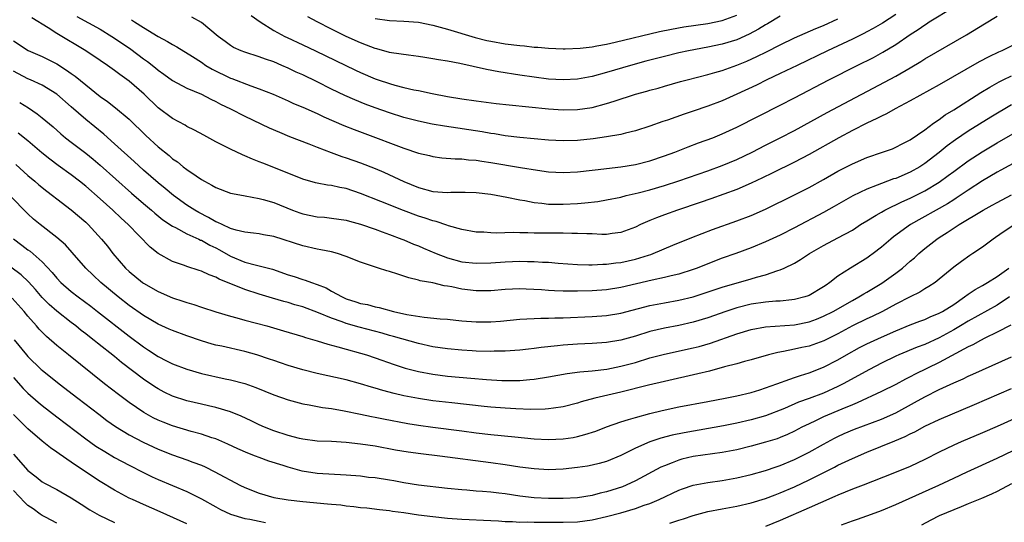
# Model space of a CAD drawing. Units: inches. Extents: x 2610000 to 2613000, y 1533000 to 1536000.
# Drawn here: x 2610164 to 2610300, y 1534054 to 1534123 of the extents above; entities that cross this region are included whole.
import ezdxf

# ---------------------------------------------------------------- set-up
doc = ezdxf.new("R2010")
doc.units = ezdxf.units.IN
doc.header["$MEASUREMENT"] = 0
doc.layers.add('LD26101533_2ft', color=133, linetype='Continuous')

msp = doc.modelspace()

# ---------------------------------------------------------------- linework, layer by layer
at = {"layer": 'LD26101533_2ft'}
for points, elevation in [([(2610179.31, 1534123.31), (2610179.76, 1534123), (2610181, 1534122.21), (2610183, 1534121), (2610184.31, 1534120.31), (2610185, 1534119.87), (2610185.58, 1534119.58), (2610187.78, 1534118.22), (2610189, 1534117.43), (2610189.63, 1534117), (2610190.47, 1534116.47), (2610193, 1534115.24), (2610193.18, 1534115.18), (2610195.83, 1534114.17), (2610197, 1534113.77), (2610198.92, 1534113), (2610201, 1534112.1), (2610201.75, 1534111.75), (2610203, 1534111.23), (2610205, 1534110.33), (2610205.9, 1534109.9), (2610208.71, 1534108.71), (2610210.13, 1534108.13), (2610211.57, 1534107.57), (2610217, 1534105.57), (2610219, 1534104.89), (2610220.53, 1534104.53), (2610221, 1534104.39), (2610222.23, 1534104.23), (2610224.07, 1534104.07), (2610225, 1534104.07), (2610225.94, 1534103.94), (2610227, 1534103.89), (2610227.75, 1534103.75), (2610229, 1534103.58), (2610233.12, 1534102.88), (2610235.48, 1534102.52), (2610237, 1534102.31), (2610239, 1534102.2), (2610241, 1534102.29), (2610243, 1534102.52), (2610243.42, 1534102.58), (2610246.98, 1534102.98), (2610249, 1534103.29), (2610251, 1534103.8), (2610253, 1534104.48), (2610254.44, 1534105), (2610256.27, 1534105.73), (2610257.72, 1534106.28), (2610259.68, 1534107), (2610261, 1534107.52), (2610263, 1534108.46), (2610266, 1534110), (2610269, 1534111.48), (2610271, 1534112.51), (2610275.76, 1534115), (2610279.68, 1534117), (2610281.9, 1534118.1), (2610283.2, 1534118.8), (2610285, 1534119.89), (2610287, 1534121.25), (2610288.07, 1534121.93), (2610289, 1534122.6), (2610289.25, 1534122.75), (2610289.63, 1534123), (2610292.97, 1534125.03)], 8014), ([(2610285, 1534124.03), (2610283.15, 1534122.85), (2610281.89, 1534122.11), (2610281, 1534121.62), (2610280.6, 1534121.4), (2610279, 1534120.6), (2610275.57, 1534119), (2610271.35, 1534117), (2610269, 1534115.86), (2610267.16, 1534115), (2610265.73, 1534114.27), (2610263, 1534113), (2610261, 1534112.11), (2610259, 1534111.35), (2610257, 1534110.65), (2610255.74, 1534110.26), (2610253.44, 1534109.44), (2610252.77, 1534109.23), (2610251, 1534108.6), (2610249, 1534107.95), (2610247.63, 1534107.63), (2610247, 1534107.46), (2610245, 1534107.11), (2610243.16, 1534106.84), (2610241, 1534106.61), (2610239, 1534106.56), (2610237, 1534106.66), (2610233, 1534107.04), (2610231, 1534107.28), (2610229.53, 1534107.53), (2610229, 1534107.6), (2610227.82, 1534107.82), (2610222.6, 1534108.6), (2610220.89, 1534108.89), (2610219, 1534109.27), (2610217, 1534109.8), (2610215, 1534110.44), (2610213, 1534111.15), (2610211.65, 1534111.65), (2610210.22, 1534112.22), (2610208.83, 1534112.83), (2610207, 1534113.7), (2610205, 1534114.7), (2610203, 1534115.67), (2610202.08, 1534116.08), (2610201, 1534116.61), (2610200.1, 1534117), (2610199, 1534117.47), (2610197.85, 1534117.85), (2610197, 1534118.19), (2610195, 1534118.81), (2610194.49, 1534119), (2610193.45, 1534119.45), (2610193, 1534119.74), (2610192.29, 1534120.29), (2610191.3, 1534121), (2610189, 1534122.9), (2610187.67, 1534123.67)], 8016), ([(2610213, 1534123.45), (2610215, 1534123.19), (2610217, 1534123.12), (2610219, 1534122.95), (2610221, 1534122.54), (2610223, 1534121.99), (2610226.84, 1534120.84), (2610228.45, 1534120.45), (2610229, 1534120.33), (2610231, 1534119.99), (2610233, 1534119.73), (2610233.68, 1534119.68), (2610235, 1534119.52), (2610235.51, 1534119.51), (2610237, 1534119.36), (2610239, 1534119.3), (2610239.3, 1534119.3), (2610241.38, 1534119.38), (2610243, 1534119.58), (2610243.68, 1534119.68), (2610245, 1534119.93), (2610246.19, 1534120.19), (2610252.34, 1534121.66), (2610254, 1534122), (2610255.69, 1534122.31), (2610259, 1534122.76), (2610261, 1534123.18), (2610263, 1534123.95)], 8022), ([(2610303, 1534120.71), (2610299.64, 1534119), (2610299.19, 1534118.81), (2610297.84, 1534118.16), (2610296.53, 1534117.47), (2610291, 1534114.29), (2610287, 1534112.08), (2610284.91, 1534111), (2610283.69, 1534110.31), (2610283, 1534109.99), (2610282.36, 1534109.64), (2610281, 1534109.01), (2610279, 1534107.98), (2610277.13, 1534107), (2610273, 1534104.68), (2610271, 1534103.63), (2610267.9, 1534102.1), (2610266.55, 1534101.45), (2610265, 1534100.73), (2610263, 1534099.87), (2610259.44, 1534098.56), (2610257.96, 1534098.04), (2610254.81, 1534097), (2610253, 1534096.37), (2610251.93, 1534095.93), (2610251, 1534095.58), (2610249.71, 1534095), (2610249, 1534094.65), (2610247, 1534093.91), (2610245.77, 1534093.77), (2610245, 1534093.65), (2610244.36, 1534093.64), (2610243, 1534093.7), (2610242.3, 1534093.7), (2610241, 1534093.79), (2610240.23, 1534093.77), (2610239, 1534093.81), (2610237.82, 1534093.82), (2610237, 1534093.8), (2610236.18, 1534093.82), (2610235, 1534093.83), (2610234.12, 1534093.88), (2610233, 1534093.87), (2610232.1, 1534093.9), (2610229.81, 1534093.81), (2610229, 1534093.85), (2610228.06, 1534093.94), (2610227, 1534093.97), (2610225, 1534094.33), (2610223.15, 1534094.85), (2610222.94, 1534094.94), (2610221.44, 1534095.44), (2610221, 1534095.51), (2610219.91, 1534095.91), (2610219, 1534096.16), (2610216.93, 1534096.93), (2610213.8, 1534098.2), (2610211, 1534099.3), (2610209, 1534099.98), (2610208.13, 1534100.13), (2610207, 1534100.4), (2610206.45, 1534100.45), (2610205, 1534100.72), (2610204.77, 1534100.77), (2610203, 1534101.28), (2610199, 1534102.88), (2610197.47, 1534103.47), (2610197, 1534103.68), (2610196.04, 1534104.04), (2610195, 1534104.52), (2610194.66, 1534104.66), (2610193, 1534105.44), (2610191, 1534106.45), (2610189.34, 1534107.34), (2610188.05, 1534108.05), (2610187, 1534108.56), (2610186.73, 1534108.73), (2610185, 1534109.64), (2610183, 1534111.15), (2610181.07, 1534113), (2610179, 1534114.81), (2610177.73, 1534115.73), (2610177, 1534116.3), (2610176.02, 1534117), (2610175, 1534117.69), (2610173.02, 1534119), (2610169, 1534121.42), (2610167.82, 1534122.18), (2610165.56, 1534123.56)], 8010), ([(2610171.76, 1534123.76), (2610175, 1534121.98), (2610176.61, 1534121), (2610177, 1534120.75), (2610179.23, 1534119.23), (2610181, 1534117.9), (2610181.53, 1534117.53), (2610182.64, 1534116.64), (2610183, 1534116.33), (2610183.78, 1534115.78), (2610185, 1534114.89), (2610187, 1534113.85), (2610189.02, 1534113), (2610190.31, 1534112.31), (2610191, 1534112.01), (2610191.65, 1534111.65), (2610193.02, 1534111), (2610195, 1534109.98), (2610198.38, 1534108.38), (2610199.77, 1534107.77), (2610201.19, 1534107.19), (2610203.84, 1534106.16), (2610205, 1534105.7), (2610206.95, 1534104.95), (2610208.41, 1534104.41), (2610209, 1534104.23), (2610211, 1534103.51), (2610213, 1534102.74), (2610214.23, 1534102.23), (2610217, 1534100.94), (2610219, 1534100.12), (2610221, 1534099.59), (2610223, 1534099.45), (2610223.47, 1534099.47), (2610225.48, 1534099.48), (2610227, 1534099.43), (2610229, 1534099.19), (2610231.2, 1534098.8), (2610233, 1534098.42), (2610233.69, 1534098.31), (2610235, 1534098.05), (2610236.05, 1534097.95), (2610237, 1534097.82), (2610238.17, 1534097.83), (2610239, 1534097.8), (2610241, 1534097.93), (2610241.99, 1534098.01), (2610243.79, 1534098.21), (2610245, 1534098.41), (2610247, 1534098.81), (2610247.73, 1534099), (2610249.39, 1534099.39), (2610251, 1534099.82), (2610253, 1534100.39), (2610255, 1534101.03), (2610259, 1534102.44), (2610261, 1534103.17), (2610263, 1534103.98), (2610265.14, 1534105), (2610267, 1534105.98), (2610269.02, 1534106.98), (2610271, 1534108.01), (2610275.51, 1534110.49), (2610285, 1534115.52), (2610287, 1534116.67), (2610288.46, 1534117.54), (2610289, 1534117.89), (2610294.77, 1534121.23), (2610297.28, 1534122.72), (2610299, 1534123.81)], 8012), ([(2610195.88, 1534123.88), (2610197.11, 1534123), (2610199, 1534121.81), (2610200.51, 1534121), (2610200.84, 1534120.84), (2610203, 1534119.84), (2610204.77, 1534119), (2610210.32, 1534116.32), (2610211, 1534116), (2610213, 1534115.15), (2610213.44, 1534115), (2610215, 1534114.47), (2610215.74, 1534114.26), (2610217, 1534113.95), (2610218.37, 1534113.63), (2610219, 1534113.51), (2610220.9, 1534113.1), (2610223, 1534112.71), (2610225, 1534112.38), (2610227, 1534112.08), (2610229.74, 1534111.74), (2610231.54, 1534111.54), (2610237, 1534110.98), (2610239, 1534110.84), (2610241, 1534110.88), (2610243, 1534111.18), (2610245, 1534111.71), (2610246.07, 1534112.07), (2610249, 1534113.01), (2610250.56, 1534113.44), (2610251, 1534113.57), (2610252.13, 1534113.87), (2610253, 1534114.13), (2610255.24, 1534114.76), (2610256.14, 1534115), (2610259, 1534115.72), (2610260, 1534116), (2610261, 1534116.3), (2610263, 1534117.01), (2610264.41, 1534117.59), (2610265.8, 1534118.2), (2610267.14, 1534118.86), (2610269, 1534119.83), (2610271, 1534120.78), (2610273.92, 1534122.08), (2610275, 1534122.52), (2610277, 1534123.44)], 8018), ([(2610269, 1534123.81), (2610267.25, 1534122.75), (2610267, 1534122.61), (2610266.01, 1534121.99), (2610264.71, 1534121.29), (2610263, 1534120.53), (2610261, 1534119.92), (2610259, 1534119.5), (2610256.33, 1534119), (2610255, 1534118.71), (2610253, 1534118.22), (2610250.44, 1534117.56), (2610248.34, 1534117), (2610245, 1534116.01), (2610243, 1534115.45), (2610241, 1534115.07), (2610239, 1534114.98), (2610237, 1534115.11), (2610235, 1534115.37), (2610233, 1534115.66), (2610230.12, 1534116.12), (2610228.42, 1534116.42), (2610224.73, 1534117.27), (2610223, 1534117.58), (2610221.76, 1534117.76), (2610221, 1534117.92), (2610219.9, 1534118.1), (2610219, 1534118.23), (2610217.61, 1534118.39), (2610215.27, 1534118.73), (2610215, 1534118.78), (2610213.27, 1534119.27), (2610213, 1534119.32), (2610211.81, 1534119.81), (2610211, 1534120.09), (2610208.99, 1534120.99), (2610207, 1534121.98), (2610205.01, 1534123), (2610203.72, 1534123.72)], 8020), ([(2610163, 1534120.39), (2610165.05, 1534119.05), (2610167, 1534118.2), (2610169, 1534117.19), (2610170.35, 1534116.35), (2610171, 1534115.87), (2610171.52, 1534115.52), (2610173, 1534114.29), (2610175, 1534112.7), (2610176, 1534112), (2610177.13, 1534111.13), (2610179, 1534109.56), (2610181.3, 1534107.3), (2610183, 1534105.73), (2610184.53, 1534104.53), (2610185, 1534104.1), (2610185.67, 1534103.67), (2610186.49, 1534103), (2610187, 1534102.62), (2610188.26, 1534101.74), (2610189, 1534101.25), (2610189.42, 1534101), (2610190.46, 1534100.46), (2610191, 1534100.11), (2610193, 1534099.36), (2610193.28, 1534099.28), (2610195.03, 1534098.97), (2610197, 1534098.6), (2610197.54, 1534098.46), (2610199, 1534098.04), (2610201.6, 1534097), (2610202.61, 1534096.61), (2610203, 1534096.48), (2610205, 1534096.07), (2610206.01, 1534096.01), (2610207, 1534095.9), (2610209, 1534095.6), (2610209.46, 1534095.46), (2610211, 1534095.07), (2610213, 1534094.38), (2610213.98, 1534093.98), (2610215, 1534093.65), (2610216.71, 1534093), (2610217, 1534092.89), (2610218.3, 1534092.3), (2610219, 1534092.05), (2610219.72, 1534091.72), (2610221.44, 1534091), (2610223, 1534090.39), (2610225, 1534089.86), (2610227, 1534089.65), (2610229, 1534089.7), (2610231, 1534089.85), (2610233, 1534089.94), (2610234.08, 1534089.92), (2610235, 1534089.92), (2610236.17, 1534089.83), (2610237, 1534089.79), (2610238.33, 1534089.67), (2610241, 1534089.5), (2610242.54, 1534089.46), (2610243, 1534089.43), (2610244.49, 1534089.51), (2610245, 1534089.51), (2610246.29, 1534089.71), (2610247, 1534089.78), (2610249, 1534090.23), (2610250.79, 1534090.79), (2610251.12, 1534090.88), (2610251.44, 1534091), (2610254.16, 1534092.16), (2610256.78, 1534093.22), (2610258.22, 1534093.78), (2610259.67, 1534094.33), (2610263, 1534095.5), (2610265, 1534096.27), (2610267, 1534097.15), (2610271, 1534099.09), (2610273, 1534100.13), (2610275, 1534101.23), (2610277, 1534102.36), (2610279, 1534103.41), (2610281, 1534104.28), (2610283.17, 1534105), (2610284.52, 1534105.48), (2610285, 1534105.68), (2610285.86, 1534106.14), (2610287, 1534106.7), (2610289, 1534108.1), (2610290.19, 1534109), (2610291, 1534109.54), (2610291.84, 1534110.16), (2610293, 1534110.86), (2610296.76, 1534113.24), (2610298, 1534114), (2610299.29, 1534114.71), (2610299.86, 1534115), (2610301, 1534115.55)], 8008), ([(2610301, 1534111.56), (2610298.15, 1534109.85), (2610295, 1534107.9), (2610293.27, 1534106.73), (2610292.12, 1534105.88), (2610291, 1534104.94), (2610289, 1534103.42), (2610288.34, 1534103), (2610287, 1534102.25), (2610285, 1534101.39), (2610284.7, 1534101.3), (2610283, 1534100.67), (2610282.44, 1534100.44), (2610281, 1534099.91), (2610279.04, 1534098.96), (2610276.5, 1534097.5), (2610275, 1534096.66), (2610271, 1534094.57), (2610269, 1534093.56), (2610267, 1534092.62), (2610265, 1534091.78), (2610262.87, 1534091), (2610261, 1534090.36), (2610259, 1534089.59), (2610257.55, 1534089), (2610257, 1534088.8), (2610255, 1534088.17), (2610253.92, 1534087.92), (2610253, 1534087.68), (2610251.32, 1534087.32), (2610247, 1534086.33), (2610245, 1534085.98), (2610243, 1534085.83), (2610241, 1534085.78), (2610240.2, 1534085.8), (2610239, 1534085.79), (2610237.83, 1534085.83), (2610237, 1534085.89), (2610236.02, 1534085.98), (2610233.9, 1534086.1), (2610233, 1534086.13), (2610231, 1534086.04), (2610229, 1534085.86), (2610227, 1534085.83), (2610225, 1534086.08), (2610223.6, 1534086.4), (2610223, 1534086.5), (2610222.55, 1534086.55), (2610221, 1534086.94), (2610219.25, 1534087.25), (2610219, 1534087.34), (2610217.66, 1534087.66), (2610217, 1534087.88), (2610216.13, 1534088.13), (2610215, 1534088.52), (2610214.61, 1534088.61), (2610213.48, 1534089), (2610211, 1534089.8), (2610209, 1534090.59), (2610207.8, 1534091), (2610207, 1534091.22), (2610205.53, 1534091.53), (2610205, 1534091.62), (2610203, 1534092.05), (2610199, 1534093.35), (2610197.6, 1534093.6), (2610197, 1534093.73), (2610196.2, 1534093.8), (2610195, 1534093.95), (2610193.78, 1534094.22), (2610193, 1534094.48), (2610191.85, 1534095), (2610191.29, 1534095.29), (2610191, 1534095.39), (2610189.99, 1534095.99), (2610188.66, 1534096.66), (2610188.08, 1534097), (2610187, 1534097.7), (2610185.16, 1534099), (2610183.98, 1534099.98), (2610183, 1534100.76), (2610181, 1534102.53), (2610179.72, 1534103.72), (2610177, 1534106.18), (2610175.5, 1534107.5), (2610173, 1534109.52), (2610171, 1534111.29), (2610169, 1534113.01), (2610167, 1534114.24), (2610165.36, 1534115), (2610165, 1534115.15), (2610163, 1534116.19)], 8006), ([(2610163.87, 1534111.87), (2610165.11, 1534111.11), (2610166.31, 1534110.31), (2610167, 1534109.77), (2610168.49, 1534108.49), (2610169.54, 1534107.54), (2610170.19, 1534107), (2610171, 1534106.37), (2610173, 1534104.86), (2610174.04, 1534104.04), (2610175, 1534103.22), (2610179.35, 1534099.35), (2610181, 1534097.92), (2610182.11, 1534097), (2610182.58, 1534096.58), (2610183.68, 1534095.68), (2610185, 1534094.79), (2610185.41, 1534094.59), (2610187, 1534093.73), (2610188.62, 1534093), (2610188.87, 1534092.87), (2610189, 1534092.83), (2610190.16, 1534092.16), (2610191, 1534091.77), (2610191.5, 1534091.5), (2610193, 1534090.65), (2610195, 1534089.82), (2610196.6, 1534089.4), (2610197, 1534089.32), (2610198.83, 1534088.83), (2610201, 1534088.07), (2610201.82, 1534087.82), (2610203, 1534087.41), (2610203.33, 1534087.33), (2610204.2, 1534087), (2610205, 1534086.74), (2610206.25, 1534086.25), (2610207, 1534085.81), (2610208.45, 1534085), (2610209, 1534084.76), (2610210.35, 1534084.35), (2610211, 1534084.11), (2610211.95, 1534083.95), (2610213, 1534083.65), (2610213.55, 1534083.55), (2610215.55, 1534083), (2610217.41, 1534082.59), (2610219.8, 1534082.2), (2610222.01, 1534081.99), (2610223, 1534081.92), (2610224.19, 1534081.81), (2610225, 1534081.72), (2610227, 1534081.55), (2610228.45, 1534081.55), (2610229, 1534081.56), (2610230.33, 1534081.67), (2610233, 1534081.93), (2610234, 1534082), (2610235, 1534082.02), (2610235.93, 1534082.07), (2610237, 1534082.07), (2610237.88, 1534082.12), (2610239, 1534082.13), (2610243, 1534082.28), (2610245, 1534082.42), (2610247, 1534082.76), (2610251, 1534083.8), (2610253, 1534084.2), (2610255, 1534084.57), (2610257, 1534085.03), (2610258.49, 1534085.51), (2610261, 1534086.36), (2610265, 1534087.49), (2610265.73, 1534087.73), (2610267, 1534088.08), (2610268.67, 1534088.67), (2610269, 1534088.75), (2610269.58, 1534089), (2610271, 1534089.67), (2610271.84, 1534090.16), (2610273.05, 1534091), (2610275, 1534092.12), (2610277, 1534093.17), (2610279, 1534094.25), (2610279.46, 1534094.54), (2610280.14, 1534095), (2610281, 1534095.53), (2610282.29, 1534096.29), (2610283, 1534096.73), (2610283.49, 1534097), (2610284.48, 1534097.52), (2610285, 1534097.72), (2610285.85, 1534098.15), (2610287, 1534098.67), (2610289, 1534099.68), (2610291, 1534100.88), (2610292.24, 1534101.76), (2610293, 1534102.35), (2610295, 1534103.82), (2610296.93, 1534105.07), (2610299, 1534106.31), (2610303, 1534108.62)], 8004), ([(2610301.73, 1534103.73), (2610299.5, 1534102.5), (2610299, 1534102.24), (2610297, 1534101.06), (2610295, 1534099.76), (2610293.36, 1534098.64), (2610293, 1534098.43), (2610292.13, 1534097.87), (2610287.05, 1534095), (2610284.7, 1534093.3), (2610284.31, 1534093), (2610283, 1534091.87), (2610281.86, 1534091), (2610281.36, 1534090.64), (2610281, 1534090.38), (2610278.73, 1534089), (2610277, 1534087.87), (2610275.9, 1534087), (2610275.35, 1534086.65), (2610275, 1534086.39), (2610273, 1534085.2), (2610272.86, 1534085.14), (2610272.43, 1534085), (2610271, 1534084.64), (2610270.61, 1534084.61), (2610269, 1534084.44), (2610268.42, 1534084.42), (2610267, 1534084.3), (2610265, 1534084), (2610263, 1534083.5), (2610261.49, 1534083), (2610259, 1534082.1), (2610257, 1534081.5), (2610255, 1534081.08), (2610253, 1534080.7), (2610251, 1534080.21), (2610249, 1534079.59), (2610247, 1534079.03), (2610245, 1534078.71), (2610243, 1534078.56), (2610241, 1534078.46), (2610239, 1534078.33), (2610238.23, 1534078.23), (2610235.98, 1534078.02), (2610235, 1534077.88), (2610234.2, 1534077.8), (2610233, 1534077.66), (2610231, 1534077.5), (2610229.49, 1534077.49), (2610229, 1534077.46), (2610227, 1534077.52), (2610226.45, 1534077.55), (2610225, 1534077.64), (2610223, 1534077.82), (2610221, 1534078.11), (2610219, 1534078.55), (2610215.54, 1534079.54), (2610215, 1534079.68), (2610213.98, 1534079.98), (2610210.81, 1534080.81), (2610209, 1534081.35), (2610208.44, 1534081.56), (2610207, 1534082.06), (2610205.17, 1534082.83), (2610203, 1534083.64), (2610201.93, 1534083.93), (2610201, 1534084.22), (2610200.38, 1534084.38), (2610198.84, 1534084.84), (2610197, 1534085.39), (2610195, 1534086.02), (2610191.46, 1534087.46), (2610191, 1534087.73), (2610190.06, 1534088.06), (2610189, 1534088.58), (2610188.67, 1534088.67), (2610187, 1534089.21), (2610186.65, 1534089.35), (2610185, 1534089.9), (2610183.02, 1534091.02), (2610181.9, 1534091.9), (2610178.89, 1534095), (2610177.9, 1534095.9), (2610176.75, 1534097), (2610175, 1534098.56), (2610173, 1534100.29), (2610172.12, 1534101), (2610171, 1534101.86), (2610169.18, 1534103.18), (2610168.02, 1534104.02), (2610166.92, 1534104.92), (2610165, 1534106.57), (2610163.64, 1534107.64)], 8002), ([(2610163.32, 1534103.32), (2610165, 1534101.79), (2610165.95, 1534101), (2610166.5, 1534100.5), (2610167.61, 1534099.61), (2610168.43, 1534099), (2610169, 1534098.55), (2610171, 1534097.05), (2610173, 1534095.34), (2610173.36, 1534095), (2610175.18, 1534093), (2610176, 1534092), (2610176.76, 1534091), (2610178.5, 1534089), (2610179, 1534088.53), (2610180.85, 1534087), (2610181, 1534086.89), (2610183, 1534085.75), (2610185, 1534084.89), (2610186.44, 1534084.44), (2610187, 1534084.23), (2610187.96, 1534083.96), (2610189, 1534083.61), (2610191, 1534082.96), (2610193, 1534082.35), (2610193.88, 1534082.12), (2610195, 1534081.79), (2610196.61, 1534081.39), (2610198.03, 1534081), (2610200.34, 1534080.34), (2610203, 1534079.54), (2610203.4, 1534079.4), (2610205, 1534078.94), (2610206.47, 1534078.47), (2610207.87, 1534078.13), (2610209, 1534077.79), (2610211, 1534077.25), (2610211.82, 1534077), (2610213, 1534076.6), (2610215.66, 1534075.66), (2610217.18, 1534075.18), (2610219, 1534074.72), (2610221, 1534074.34), (2610223, 1534074.08), (2610226.23, 1534073.77), (2610228.42, 1534073.58), (2610230.55, 1534073.45), (2610232.56, 1534073.44), (2610233, 1534073.46), (2610234.41, 1534073.59), (2610235, 1534073.66), (2610237, 1534073.98), (2610239.56, 1534074.44), (2610241.33, 1534074.67), (2610243, 1534074.81), (2610245.04, 1534075.04), (2610247, 1534075.42), (2610249, 1534075.96), (2610251, 1534076.57), (2610253, 1534077.11), (2610257, 1534077.96), (2610257.83, 1534078.17), (2610259.39, 1534078.61), (2610263, 1534079.9), (2610265, 1534080.51), (2610267, 1534080.87), (2610271, 1534081.15), (2610273, 1534081.56), (2610274.05, 1534081.95), (2610275, 1534082.33), (2610276.33, 1534083), (2610279, 1534084.51), (2610279.91, 1534085), (2610280.57, 1534085.43), (2610281, 1534085.66), (2610283.09, 1534086.91), (2610285, 1534088.28), (2610285.93, 1534089), (2610287, 1534089.95), (2610287.58, 1534090.43), (2610288.18, 1534091), (2610289, 1534091.7), (2610290.66, 1534093), (2610291, 1534093.23), (2610292.1, 1534093.9), (2610293.77, 1534095), (2610297.09, 1534097), (2610298.32, 1534097.68), (2610299, 1534098.07), (2610301, 1534099.1)], 8000), ([(2610301.46, 1534095), (2610299.97, 1534094.03), (2610298.8, 1534093.2), (2610298.47, 1534093), (2610297, 1534091.9), (2610295.64, 1534091), (2610295.25, 1534090.75), (2610294.08, 1534089.92), (2610293, 1534089.11), (2610291, 1534087.45), (2610290.43, 1534087), (2610289.56, 1534086.44), (2610289, 1534086.12), (2610288.32, 1534085.68), (2610287, 1534085.03), (2610285, 1534083.99), (2610283.16, 1534083), (2610281.71, 1534082.29), (2610281, 1534081.97), (2610279, 1534080.99), (2610277, 1534079.93), (2610275.04, 1534078.96), (2610273, 1534078.22), (2610271.99, 1534078.01), (2610271, 1534077.77), (2610269.45, 1534077.45), (2610268.67, 1534077.33), (2610267.39, 1534077), (2610265, 1534076.31), (2610264.07, 1534076.07), (2610263, 1534075.76), (2610261.33, 1534075.33), (2610259.24, 1534074.76), (2610257.64, 1534074.36), (2610253, 1534073.34), (2610250.83, 1534072.83), (2610247, 1534071.84), (2610243.41, 1534071), (2610241.5, 1534070.5), (2610241, 1534070.33), (2610239, 1534069.83), (2610237.66, 1534069.66), (2610237, 1534069.55), (2610236.5, 1534069.5), (2610234.54, 1534069.46), (2610232.47, 1534069.53), (2610231, 1534069.62), (2610229, 1534069.79), (2610228.11, 1534069.89), (2610223.63, 1534070.37), (2610221, 1534070.67), (2610219, 1534070.97), (2610217, 1534071.35), (2610215.65, 1534071.65), (2610214.06, 1534072.06), (2610213, 1534072.39), (2610212.52, 1534072.52), (2610211, 1534073.01), (2610209, 1534073.54), (2610205, 1534074.41), (2610203, 1534074.92), (2610201, 1534075.54), (2610199.92, 1534075.92), (2610199, 1534076.22), (2610198.43, 1534076.43), (2610196.66, 1534077), (2610195, 1534077.47), (2610191.81, 1534078.19), (2610191, 1534078.36), (2610190.49, 1534078.49), (2610189, 1534078.93), (2610187, 1534079.61), (2610185, 1534080.35), (2610184.56, 1534080.56), (2610183, 1534081.26), (2610181, 1534082.42), (2610179, 1534083.83), (2610177.49, 1534085), (2610175.08, 1534087), (2610174.02, 1534088.02), (2610173.03, 1534089), (2610171.14, 1534091.14), (2610170.19, 1534092.19), (2610169, 1534093.23), (2610166.7, 1534095), (2610165.77, 1534095.77), (2610165, 1534096.47), (2610162.53, 1534099)], 7998), ([(2610163, 1534093.02), (2610164.15, 1534092.15), (2610165, 1534091.52), (2610165.31, 1534091.31), (2610167, 1534089.85), (2610168.38, 1534088.38), (2610169, 1534087.61), (2610169.57, 1534087), (2610171, 1534085.76), (2610171.96, 1534085), (2610173.71, 1534083.71), (2610174.63, 1534083), (2610179, 1534079.58), (2610181, 1534078.09), (2610181.67, 1534077.67), (2610183, 1534076.78), (2610184.19, 1534076.19), (2610185, 1534075.77), (2610187, 1534075.01), (2610189, 1534074.45), (2610192.29, 1534073.71), (2610193, 1534073.57), (2610195, 1534073.03), (2610196.5, 1534072.5), (2610199, 1534071.47), (2610201, 1534070.77), (2610203, 1534070.24), (2610203.89, 1534070.11), (2610205.74, 1534069.74), (2610207, 1534069.57), (2610208.72, 1534069.28), (2610211, 1534068.83), (2610212.49, 1534068.49), (2610213, 1534068.41), (2610214.16, 1534068.16), (2610217.53, 1534067.53), (2610219, 1534067.28), (2610221, 1534067), (2610225, 1534066.49), (2610227, 1534066.24), (2610229, 1534066.02), (2610232.33, 1534065.67), (2610235, 1534065.42), (2610237, 1534065.32), (2610239, 1534065.39), (2610240.4, 1534065.6), (2610241, 1534065.72), (2610242.02, 1534065.98), (2610243.52, 1534066.48), (2610245, 1534067.06), (2610247, 1534067.75), (2610248.05, 1534068.05), (2610249, 1534068.36), (2610251, 1534068.89), (2610252.7, 1534069.3), (2610255, 1534069.8), (2610259, 1534070.57), (2610261.4, 1534071), (2610263, 1534071.32), (2610265, 1534071.82), (2610266.18, 1534072.18), (2610267, 1534072.46), (2610268.54, 1534073), (2610270.34, 1534073.66), (2610271, 1534073.86), (2610271.84, 1534074.16), (2610273, 1534074.51), (2610275, 1534075.29), (2610277, 1534076.32), (2610278.17, 1534077), (2610280, 1534078), (2610281, 1534078.52), (2610282, 1534079), (2610283, 1534079.45), (2610285, 1534080.32), (2610287, 1534081.13), (2610288.34, 1534081.66), (2610289, 1534081.91), (2610289.75, 1534082.25), (2610291, 1534082.75), (2610291.46, 1534083), (2610293, 1534083.98), (2610294.51, 1534085), (2610295, 1534085.37), (2610295.97, 1534086.03), (2610297, 1534086.6), (2610297.68, 1534087), (2610299, 1534087.82), (2610300.64, 1534089)], 7996), ([(2610300.74, 1534085), (2610299, 1534083.87), (2610295, 1534081.65), (2610293.94, 1534081), (2610293, 1534080.45), (2610291, 1534079.37), (2610289, 1534078.45), (2610287.95, 1534078.05), (2610285.42, 1534077), (2610285, 1534076.81), (2610283, 1534075.85), (2610281.34, 1534075), (2610277.73, 1534073), (2610277, 1534072.63), (2610275, 1534071.73), (2610273, 1534070.96), (2610271.55, 1534070.45), (2610269.6, 1534069.6), (2610267, 1534068.59), (2610265, 1534068.01), (2610263, 1534067.55), (2610261.2, 1534067.2), (2610255.76, 1534066.24), (2610254.1, 1534065.9), (2610252.52, 1534065.48), (2610251, 1534064.98), (2610249, 1534064.12), (2610247, 1534063.12), (2610245, 1534062.27), (2610244.01, 1534061.99), (2610243, 1534061.74), (2610242.38, 1534061.62), (2610241, 1534061.43), (2610239, 1534061.23), (2610237, 1534061.14), (2610235, 1534061.24), (2610233, 1534061.5), (2610231, 1534061.81), (2610229, 1534062.09), (2610221.94, 1534063), (2610219.31, 1534063.31), (2610217.56, 1534063.56), (2610215.84, 1534063.84), (2610213, 1534064.37), (2610211, 1534064.68), (2610209, 1534064.91), (2610206.99, 1534065.01), (2610205, 1534065.08), (2610203, 1534065.34), (2610202.56, 1534065.44), (2610201, 1534065.86), (2610199, 1534066.5), (2610197.74, 1534067), (2610197, 1534067.33), (2610195.88, 1534067.88), (2610194.51, 1534068.51), (2610193, 1534069.12), (2610191, 1534069.72), (2610189.97, 1534069.97), (2610189, 1534070.18), (2610187, 1534070.64), (2610185, 1534071.3), (2610183.85, 1534071.85), (2610183, 1534072.29), (2610182.57, 1534072.57), (2610181, 1534073.63), (2610177.96, 1534075.96), (2610177, 1534076.76), (2610174.63, 1534078.63), (2610174.18, 1534079), (2610173.51, 1534079.51), (2610173, 1534079.93), (2610172.39, 1534080.39), (2610171.65, 1534081), (2610171, 1534081.49), (2610169, 1534083.05), (2610167.96, 1534083.96), (2610167, 1534084.93), (2610166.04, 1534086.04), (2610165.1, 1534087.1), (2610164.07, 1534088.07), (2610161, 1534090.33)], 7994), ([(2610300.88, 1534081.12), (2610299, 1534080.13), (2610297.33, 1534079.33), (2610296.7, 1534079), (2610295.63, 1534078.37), (2610295, 1534078.09), (2610291, 1534075.96), (2610287.66, 1534074.34), (2610287, 1534073.98), (2610286.34, 1534073.66), (2610285, 1534072.93), (2610283, 1534071.92), (2610279.64, 1534070.36), (2610279, 1534070.12), (2610277.52, 1534069.52), (2610275, 1534068.44), (2610273.91, 1534067.91), (2610273, 1534067.49), (2610272.03, 1534067), (2610271, 1534066.45), (2610270.01, 1534065.99), (2610269, 1534065.57), (2610268.58, 1534065.42), (2610267, 1534064.92), (2610265, 1534064.37), (2610263, 1534063.89), (2610261, 1534063.5), (2610257, 1534062.94), (2610255.43, 1534062.57), (2610255, 1534062.45), (2610254.08, 1534062.08), (2610253, 1534061.69), (2610252.52, 1534061.48), (2610249, 1534059.6), (2610247.72, 1534059), (2610247.21, 1534058.79), (2610245, 1534058.08), (2610244.12, 1534057.88), (2610243, 1534057.58), (2610241, 1534057.27), (2610239, 1534057.15), (2610237, 1534057.16), (2610235, 1534057.27), (2610233, 1534057.49), (2610231, 1534057.78), (2610230.1, 1534057.9), (2610229, 1534058.02), (2610227.86, 1534058.14), (2610227, 1534058.19), (2610225.69, 1534058.31), (2610225, 1534058.34), (2610223, 1534058.54), (2610219, 1534059), (2610217, 1534059.32), (2610215.59, 1534059.59), (2610215, 1534059.69), (2610213, 1534059.99), (2610212.08, 1534060.08), (2610211, 1534060.22), (2610209, 1534060.39), (2610205, 1534060.63), (2610202.94, 1534060.94), (2610201, 1534061.47), (2610200.28, 1534061.72), (2610198.33, 1534062.33), (2610197, 1534062.8), (2610196.49, 1534063), (2610195.4, 1534063.4), (2610194.02, 1534064.02), (2610192.67, 1534064.67), (2610191, 1534065.39), (2610190.44, 1534065.56), (2610189, 1534066.05), (2610187.58, 1534066.42), (2610185, 1534067.18), (2610183.7, 1534067.7), (2610183, 1534067.99), (2610182.32, 1534068.32), (2610181.04, 1534069.04), (2610179, 1534070.41), (2610177.52, 1534071.52), (2610175.62, 1534073), (2610170.6, 1534077), (2610169, 1534078.3), (2610167.56, 1534079.56), (2610166.56, 1534080.56), (2610166.2, 1534081), (2610165, 1534082.37), (2610164.49, 1534083), (2610162.85, 1534084.85)], 7992), ([(2610163.1, 1534079.1), (2610164.8, 1534077), (2610165, 1534076.77), (2610166.86, 1534075), (2610167, 1534074.87), (2610169.33, 1534073), (2610171.91, 1534071), (2610174.8, 1534068.8), (2610175.94, 1534067.94), (2610177.12, 1534067.12), (2610179, 1534065.95), (2610180.93, 1534064.93), (2610183, 1534063.98), (2610185, 1534063.2), (2610187, 1534062.51), (2610187.82, 1534062.18), (2610189, 1534061.74), (2610189.51, 1534061.51), (2610190.84, 1534060.84), (2610192.14, 1534060.14), (2610193, 1534059.67), (2610194.33, 1534059), (2610195, 1534058.68), (2610197, 1534057.89), (2610199, 1534057.31), (2610201, 1534056.96), (2610203, 1534056.76), (2610206.44, 1534056.44), (2610207, 1534056.37), (2610208.26, 1534056.26), (2610209, 1534056.15), (2610210.07, 1534056.07), (2610211, 1534055.92), (2610211.85, 1534055.85), (2610213.64, 1534055.64), (2610215, 1534055.5), (2610215.43, 1534055.43), (2610217, 1534055.21), (2610219, 1534054.91), (2610221, 1534054.66), (2610223, 1534054.45), (2610225, 1534054.31), (2610229, 1534054.12), (2610230.05, 1534054.05), (2610231, 1534054), (2610232.02, 1534053.98), (2610233, 1534053.9), (2610234.08, 1534053.92), (2610235, 1534053.88), (2610236.1, 1534053.9), (2610237.88, 1534053.88), (2610239, 1534053.88), (2610241, 1534053.94), (2610243, 1534054.2), (2610245, 1534054.66), (2610247, 1534055.2), (2610249, 1534055.79), (2610250.23, 1534056.23), (2610251, 1534056.48), (2610252.26, 1534057), (2610255, 1534058.29), (2610255.51, 1534058.49), (2610257, 1534059), (2610259, 1534059.39), (2610261, 1534059.65), (2610263, 1534059.99), (2610265, 1534060.46), (2610267, 1534061.03), (2610268.45, 1534061.55), (2610269, 1534061.72), (2610271, 1534062.55), (2610271.93, 1534063), (2610273, 1534063.54), (2610275, 1534064.66), (2610276.52, 1534065.48), (2610277, 1534065.72), (2610277.88, 1534066.12), (2610279.28, 1534066.72), (2610283, 1534068.11), (2610284.98, 1534069), (2610287.6, 1534070.4), (2610289, 1534071.19), (2610291, 1534072.2), (2610293, 1534073.14), (2610294.3, 1534073.7), (2610295, 1534074.04), (2610295.67, 1534074.33), (2610301, 1534076.72)], 7990), ([(2610163, 1534073.87), (2610164.37, 1534072.37), (2610165, 1534071.73), (2610166.45, 1534070.45), (2610167, 1534069.99), (2610169, 1534068.44), (2610173, 1534065.42), (2610174.41, 1534064.41), (2610175.63, 1534063.63), (2610177, 1534062.84), (2610179, 1534061.76), (2610181, 1534060.74), (2610182.17, 1534060.17), (2610183, 1534059.79), (2610187, 1534058.11), (2610189, 1534057.11), (2610191, 1534055.99), (2610191.65, 1534055.65), (2610193, 1534055.01), (2610195, 1534054.39), (2610195.71, 1534054.29), (2610197, 1534054.01), (2610197.86, 1534053.86)], 7988), ([(2610253.75, 1534053.75), (2610255, 1534054.15), (2610255.66, 1534054.34), (2610257, 1534054.81), (2610259, 1534055.36), (2610261, 1534055.74), (2610263, 1534056.09), (2610265, 1534056.54), (2610267, 1534057.16), (2610268.33, 1534057.67), (2610269, 1534057.92), (2610271, 1534058.78), (2610273, 1534059.72), (2610276.52, 1534061.48), (2610277, 1534061.74), (2610279, 1534062.7), (2610281, 1534063.57), (2610284.87, 1534065.13), (2610286.28, 1534065.72), (2610287, 1534066.11), (2610287.61, 1534066.39), (2610289, 1534067.14), (2610291, 1534068.06), (2610295.87, 1534070.13), (2610301, 1534072.35)], 7988), ([(2610187, 1534053.65), (2610183.31, 1534055.31), (2610181, 1534056.31), (2610179.47, 1534057), (2610179, 1534057.22), (2610177, 1534058.29), (2610175, 1534059.51), (2610174.09, 1534060.09), (2610171, 1534062.18), (2610169.32, 1534063.32), (2610169, 1534063.57), (2610168.14, 1534064.14), (2610167, 1534065.09), (2610165, 1534066.79), (2610163.87, 1534067.87), (2610163, 1534068.76)], 7986), ([(2610302.78, 1534068.79), (2610299, 1534067.1), (2610297, 1534066.24), (2610294.05, 1534065), (2610293, 1534064.54), (2610291, 1534063.58), (2610289, 1534062.54), (2610287, 1534061.58), (2610284.6, 1534060.6), (2610280.49, 1534059), (2610279, 1534058.44), (2610277.99, 1534058.01), (2610277, 1534057.64), (2610276.57, 1534057.43), (2610274.57, 1534056.57), (2610273, 1534055.85), (2610269, 1534054.1), (2610267, 1534053.3)], 7986), ([(2610277.5, 1534053.5), (2610279, 1534054.05), (2610279.72, 1534054.28), (2610281.64, 1534055), (2610283, 1534055.49), (2610285, 1534056.31), (2610289.62, 1534058.38), (2610290.96, 1534059), (2610293, 1534059.98), (2610294.85, 1534060.85), (2610299, 1534062.74), (2610307.95, 1534067)], 7984), ([(2610163, 1534063.26), (2610165, 1534061.04), (2610166.16, 1534060.16), (2610167, 1534059.48), (2610167.29, 1534059.29), (2610169, 1534058.42), (2610171, 1534057.26), (2610172.36, 1534056.36), (2610173.57, 1534055.57), (2610174.85, 1534054.85), (2610177, 1534053.83)], 7984), ([(2610301, 1534059.18), (2610299, 1534058.11), (2610298.25, 1534057.75), (2610296.85, 1534057.15), (2610295, 1534056.4), (2610294.02, 1534056.02), (2610291, 1534054.74), (2610289.84, 1534054.16), (2610288.53, 1534053.47)], 7982), ([(2610169, 1534053.75), (2610167.42, 1534054.58), (2610167, 1534054.82), (2610166.72, 1534055), (2610165.72, 1534055.72), (2610165, 1534056.2), (2610164.59, 1534056.59), (2610163, 1534058.28)], 7982)]:
    msp.add_lwpolyline(points, dxfattribs=dict(at, elevation=elevation))

doc.saveas('drawing.dxf')
